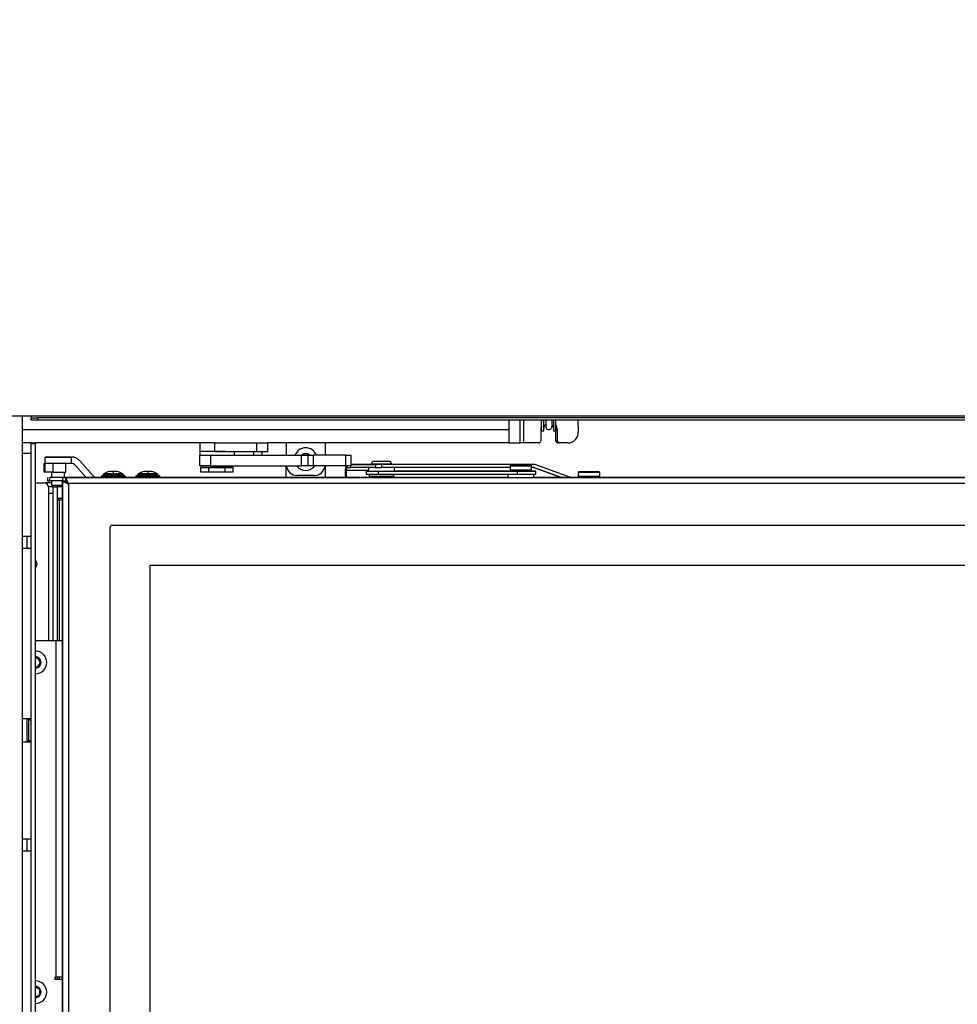
# Model space of a CAD drawing. Units: millimetres. Extents: x 0 to 886, y 0 to 1188.
# Drawn here: x 198 to 241, y 1076 to 1121 of the extents above; entities that cross this region are included whole.
import ezdxf
from ezdxf import colors
from ezdxf.entities.mleader import LeaderData, LeaderLine
from ezdxf.math import Vec2, Vec3

# ---------------------------------------------------------------- set-up
doc = ezdxf.new("R2010")
doc.units = ezdxf.units.MM
for name, color, linetype in [('Default', 7, 'Continuous'), ('FABORY_071410500', 7, 'Continuous'), ('H07-091-0', 7, 'Continuous'), ('H09-119-0', 7, 'Continuous'), ('H24-086-0', 7, 'Continuous'), ('H28-087-3', 7, 'Continuous'), ('H28-092-1', 7, 'Continuous'), ('H28-108-0', 7, 'Continuous'), ('H28-549-0', 7, 'Continuous'), ('H28-567-1', 7, 'Continuous'), ('H28-586-0', 7, 'Continuous'), ('H28-587L-1', 7, 'Continuous'), ('H28-643-0', 7, 'Continuous'), ('H28-686-1', 7, 'Continuous'), ('H28-687-1', 7, 'Continuous'), ('H28-717-1', 7, 'Continuous'), ('H28-730-1', 7, 'Continuous'), ('H28-750_CULIMETA', 7, 'Continuous'), ('H28-772-0', 7, 'Continuous'), ('H28-776-0', 7, 'Continuous'), ('H28-803-0', 7, 'Continuous'), ('H28-806-0', 7, 'Continuous'), ('H28-845-1', 7, 'Continuous'), ('KOUTOVÝ_1', 7, 'Continuous'), ('OCNICE', 7, 'Continuous'), ('PAKA_70_58_70_51', 7, 'Continuous'), ('PRIVAROVACI_CEP_', 7, 'Continuous'), ('RIVET_DIN_7338_C', 7, 'Continuous'), ('SCREW_DIN_912_M4', 7, 'Continuous'), ('SCREW_ISO_7380_M', 7, 'Continuous'), ('WASHER_DIN_125_1', 7, 'Continuous'), ('WASHER_DIN_137_B', 7, 'Continuous')]:
    doc.layers.add(name, color=color, linetype=linetype)

# ---------------------------------------------------------------- blocks, each defined once
blk = doc.blocks.new('_DOT')
at = {"color": 0}
blk.add_line((0, 0), (-1, 0), dxfattribs=at)
at = {"color": 0, "const_width": 0.333}
blk.add_lwpolyline([(-0.1665, 0, 1), (0.1665, 0, 1)], format="xyb", close=True, dxfattribs=at)
blk = doc.blocks.new('SE4')
at = {"layer": 'FABORY_071410500', "color": 7, "linetype": 'Continuous'}
for p, q in [((201.41, 1099.985), (201.41, 1099.905)), ((201.485, 1100.014), (201.485, 1099.985)), ((201.96, 1100.191), (201.96, 1100.07)), ((201.96, 1100.07), (201.96, 1100.014)), ((201.96, 1099.985), (201.96, 1100.014)), ((202.435, 1099.985), (202.435, 1100.014)), ((202.51, 1099.905), (202.51, 1099.985)), ((203.01, 1099.985), (203.01, 1099.905)), ((203.085, 1100.014), (203.085, 1099.985)), ((203.56, 1100.191), (203.56, 1100.07)), ((203.56, 1100.07), (203.56, 1100.014)), ((203.56, 1099.985), (203.56, 1100.014)), ((204.035, 1099.985), (204.035, 1100.014)), ((204.11, 1099.905), (204.11, 1099.985))]:
    blk.add_line(p, q, dxfattribs=at)
for centre, radius, start, end in [((201.554, 1100.013), 0.069, 120.7691, 183.0173), ((201.96, 1099.405), 0.8, 102.4735, 123.761), ((201.83, 1099.993), 0.198, 77.3735, 102.6017), ((201.96, 1099.405), 0.786, 90.0002, 96.3233), ((201.96, 1099.405), 0.786, 83.6767, 89.9998), ((202.09, 1099.993), 0.198, 77.3983, 102.6265), ((201.96, 1099.405), 0.8, 56.1962, 77.4987), ((202.366, 1100.013), 0.069, 356.9827, 59.2309), ((203.154, 1100.013), 0.069, 120.7691, 183.0173), ((203.56, 1099.405), 0.8, 102.4735, 123.761), ((203.43, 1099.993), 0.198, 77.3735, 102.6017), ((203.56, 1099.405), 0.786, 90.0002, 96.3233), ((203.56, 1099.405), 0.786, 83.6767, 89.9998), ((203.69, 1099.993), 0.198, 77.3983, 102.6265), ((203.56, 1099.405), 0.8, 56.1962, 77.4987), ((203.966, 1100.013), 0.069, 356.9827, 59.2309)]:
    blk.add_arc(centre, radius, start, end, dxfattribs=at)
for centre, major_axis, start_param, end_param in [((201.96, 1099.985), (-0.55, 0), 0, 3.669949), ((201.96, 1099.985), (-0.55, 0), 5.754829, 6.283185), ((201.96, 1099.905), (0.55, 0), 3.141593, 6.283185), ((201.96, 1099.985), (-0.475, 0), 0, 6.283185), ((203.56, 1099.985), (-0.55, 0), 0, 3.669949), ((203.56, 1099.985), (-0.55, 0), 5.754829, 6.283185), ((203.56, 1099.905), (-0.55, 0), 0, 3.141593), ((203.56, 1099.985), (-0.475, 0), 0, 6.283185)]:
    blk.add_ellipse(centre, major_axis=major_axis, ratio=0.000008, start_param=start_param, end_param=end_param, dxfattribs=at)
for points, knots in [([(201.96, 1100.014), (201.898, 1100.014), (201.836, 1100.014), (201.721, 1100.014), (201.668, 1100.014), (201.58, 1100.014), (201.545, 1100.014), (201.502, 1100.014), (201.49, 1100.014), (201.486, 1100.014)], [0, 0, 0, 0, 0.125, 0.125, 0.25, 0.25, 0.375, 0.375, 0.4760723, 0.4760723, 0.4760723, 0.4760723]), ([(202.434, 1100.014), (202.43, 1100.014), (202.418, 1100.014), (202.375, 1100.014), (202.34, 1100.014), (202.252, 1100.014), (202.199, 1100.014), (202.084, 1100.014), (202.022, 1100.014), (201.96, 1100.014)], [0.5239279, 0.5239279, 0.5239279, 0.5239279, 0.625, 0.625, 0.75, 0.75, 0.875, 0.875, 1, 1, 1, 1]), ([(203.56, 1100.014), (203.498, 1100.014), (203.436, 1100.014), (203.321, 1100.014), (203.268, 1100.014), (203.18, 1100.014), (203.145, 1100.014), (203.102, 1100.014), (203.09, 1100.014), (203.086, 1100.014)], [0, 0, 0, 0, 0.125, 0.125, 0.25, 0.25, 0.375, 0.375, 0.4760723, 0.4760723, 0.4760723, 0.4760723]), ([(204.034, 1100.014), (204.03, 1100.014), (204.018, 1100.014), (203.975, 1100.014), (203.94, 1100.014), (203.852, 1100.014), (203.799, 1100.014), (203.684, 1100.014), (203.622, 1100.014), (203.56, 1100.014)], [0.5239279, 0.5239279, 0.5239279, 0.5239279, 0.625, 0.625, 0.75, 0.75, 0.875, 0.875, 1, 1, 1, 1])]:
    blk.add_open_spline(points, degree=3, knots=knots, dxfattribs=at)
for points, weights in [([(201.96, 1100.07), (201.738, 1100.07), (201.515, 1100.07), (201.515, 1100.07)], [1, 0.666603202418, 0.499936543034, 0.500000021849]), ([(202.405, 1100.07), (202.405, 1100.07), (202.182, 1100.07), (201.96, 1100.07)], [0.500000013115, 0.500045693076, 0.666712355371, 1]), ([(203.56, 1100.07), (203.338, 1100.07), (203.115, 1100.07), (203.115, 1100.07)], [1, 0.666603202418, 0.499936543034, 0.500000021849]), ([(204.005, 1100.07), (204.005, 1100.07), (203.782, 1100.07), (203.56, 1100.07)], [0.500000013115, 0.500045693076, 0.666712355371, 1])]:
    blk.add_rational_spline(points, weights, degree=3, dxfattribs=at)
at = {"layer": 'H07-091-0', "color": 7, "linetype": 'Continuous'}
for p, q in [((206.385, 1100.355), (206.009, 1100.355)), ((206.009, 1100.155), (206.009, 1100.355)), ((206.36, 1100.365), (206.36, 1100.355)), ((207.135, 1100.355), (206.385, 1100.355)), ((206.385, 1100.155), (206.385, 1100.355)), ((207.511, 1100.355), (207.135, 1100.355)), ((207.135, 1100.155), (207.135, 1100.355)), ((207.16, 1100.355), (207.16, 1100.365)), ((207.511, 1100.155), (207.511, 1100.355)), ((206.385, 1100.155), (206.009, 1100.155)), ((207.135, 1100.155), (206.385, 1100.155)), ((207.511, 1100.155), (207.135, 1100.155))]:
    blk.add_line(p, q, dxfattribs=at)
at = {"layer": 'H09-119-0', "color": 7, "linetype": 'Continuous'}
for p, q in [((220.31, 1100.435), (220.357, 1100.435)), ((220.31, 1100.435), (220.31, 1100.265)), ((220.31, 1100.265), (220.357, 1100.265)), ((221.31, 1100.435), (220.357, 1100.435)), ((220.357, 1100.265), (221.31, 1100.265)), ((220.435, 1100.265), (220.435, 1100.205)), ((220.688, 1100.465), (220.522, 1100.465)), ((220.522, 1100.465), (220.644, 1100.465)), ((220.644, 1100.465), (220.932, 1100.465)), ((220.688, 1100.465), (220.688, 1100.465)), ((220.976, 1100.465), (220.688, 1100.465)), ((220.932, 1100.465), (221.098, 1100.465)), ((220.976, 1100.465), (220.976, 1100.465)), ((221.098, 1100.465), (220.976, 1100.465)), ((221.185, 1100.205), (221.185, 1100.265)), ((221.31, 1100.265), (221.31, 1100.435)), ((223.46, 1100.135), (223.507, 1100.135)), ((223.46, 1100.135), (223.46, 1099.965)), ((223.46, 1099.965), (223.507, 1099.965)), ((224.46, 1100.135), (223.507, 1100.135)), ((223.507, 1099.965), (224.46, 1099.965)), ((223.585, 1099.965), (223.585, 1099.915)), ((223.672, 1100.165), (223.794, 1100.165)), ((223.838, 1100.165), (223.672, 1100.165)), ((223.794, 1100.165), (224.082, 1100.165)), ((223.838, 1100.165), (223.838, 1100.165)), ((224.126, 1100.165), (223.838, 1100.165)), ((224.082, 1100.165), (224.248, 1100.165)), ((224.126, 1100.165), (224.126, 1100.165)), ((224.248, 1100.165), (224.126, 1100.165)), ((224.335, 1099.915), (224.335, 1099.965)), ((224.46, 1099.965), (224.46, 1100.135))]:
    blk.add_line(p, q, dxfattribs=at)
for centre in [(220.81, 1100.465), (223.96, 1100.165)]:
    blk.add_ellipse(centre, major_axis=(0.47, 0), ratio=0.000008, dxfattribs=at)
for points in [[(220.34, 1100.465), (220.319, 1100.461), (220.309, 1100.451), (220.31, 1100.433)], [(221.31, 1100.433), (221.308, 1100.454), (221.298, 1100.465), (221.28, 1100.465)], [(223.49, 1100.165), (223.469, 1100.161), (223.459, 1100.151), (223.46, 1100.133)], [(224.46, 1100.133), (224.458, 1100.154), (224.448, 1100.165), (224.43, 1100.165)]]:
    blk.add_open_spline(points, degree=3, dxfattribs=at)
at = {"layer": 'H24-086-0', "color": 7, "linetype": 'Continuous'}
for p, q in [((206.635, 1101.505), (205.96, 1101.505)), ((205.96, 1101.505), (205.96, 1101.105)), ((206.635, 1101.505), (208.581, 1101.505)), ((206.635, 1101.505), (206.635, 1101.105)), ((208.581, 1101.505), (209.104, 1101.505)), ((208.581, 1101.505), (208.581, 1101.105)), ((209.104, 1101.105), (209.104, 1101.505)), ((206.635, 1101.105), (205.96, 1101.105)), ((206.635, 1101.105), (208.581, 1101.105)), ((208.581, 1101.105), (209.104, 1101.105))]:
    blk.add_line(p, q, dxfattribs=at)
at = {"layer": 'H28-087-3', "color": 7, "linetype": 'Continuous'}
for p, q in [((198.81, 1100.855), (198.81, 1100.855)), ((199.01, 1100.855), (198.81, 1100.855)), ((198.81, 1100.855), (200.01, 1100.855)), ((198.81, 1100.555), (198.81, 1100.855)), ((200.014, 1100.855), (199.01, 1100.855)), ((200.014, 1100.855), (200.01, 1100.855)), ((200.01, 1100.855), (200.01, 1100.855)), ((200.01, 1100.855), (200.01, 1100.555)), ((200.014, 1100.855), (200.014, 1100.855)), ((201.037, 1099.992), (200.431, 1100.669)), ((201.037, 1099.992), (200.431, 1100.669)), ((200.431, 1100.669), (200.431, 1100.669)), ((198.839, 1100.555), (198.81, 1100.555)), ((200.01, 1100.555), (198.86, 1100.555)), ((200.014, 1100.555), (200.01, 1100.555)), ((200.712, 1099.905), (200.208, 1100.469)), ((201.037, 1099.992), (201.037, 1099.992)), ((201.23, 1099.905), (201.23, 1099.905)), ((201.41, 1099.905), (201.23, 1099.905)), ((204.21, 1099.905), (201.23, 1099.905)), ((203.01, 1099.905), (202.51, 1099.905)), ((204.21, 1099.905), (204.11, 1099.905)), ((204.21, 1099.905), (204.21, 1099.905)), ((204.41, 1099.905), (204.21, 1099.905)), ((204.21, 1099.905), (204.41, 1099.905)), ((204.41, 1099.905), (204.41, 1099.905)), ((204.41, 1099.905), (204.41, 1099.905))]:
    blk.add_line(p, q, dxfattribs=at)
for centre, radius, start, end in [((200.014, 1100.295), 0.56, 41.8202, 90), ((200.014, 1100.295), 0.56, 41.8202, 90), ((200.014, 1100.295), 0.26, 41.8202, 90), ((201.23, 1100.165), 0.26, 221.8202, 270), ((201.23, 1100.165), 0.26, 221.8202, 270)]:
    blk.add_arc(centre, radius, start, end, dxfattribs=at)
at = {"layer": 'H28-092-1', "color": 7, "linetype": 'Continuous'}
for p, q in [((198.839, 1100.555), (198.77, 1100.555)), ((198.77, 1100.555), (198.81, 1100.555)), ((198.77, 1100.155), (198.77, 1100.555)), ((198.77, 1100.555), (198.77, 1100.555)), ((198.807, 1100.555), (198.77, 1100.555)), ((198.807, 1100.555), (198.77, 1100.555)), ((198.807, 1100.155), (198.807, 1100.555)), ((198.867, 1100.555), (198.807, 1100.555)), ((199.182, 1100.155), (199.182, 1100.555)), ((199.77, 1100.155), (199.77, 1100.555)), ((198.807, 1100.155), (198.77, 1100.155)), ((199.182, 1100.155), (198.807, 1100.155)), ((199.182, 1100.155), (199.77, 1100.155))]:
    blk.add_line(p, q, dxfattribs=at)
at = {"layer": 'H28-108-0', "color": 7, "linetype": 'Continuous'}
for p, q in [((205.96, 1100.445), (205.96, 1100.945)), ((205.96, 1100.945), (206.46, 1100.945)), ((206.46, 1100.945), (210.662, 1100.945)), ((206.46, 1100.945), (206.46, 1100.445)), ((210.662, 1100.445), (210.662, 1100.945)), ((210.662, 1100.945), (210.961, 1100.945)), ((210.961, 1100.945), (211.21, 1100.945)), ((210.961, 1100.945), (210.961, 1100.445)), ((212.71, 1100.945), (211.21, 1100.945)), ((211.21, 1100.945), (211.21, 1100.445)), ((212.71, 1100.945), (212.96, 1100.945)), ((212.71, 1100.445), (212.71, 1100.945)), ((212.96, 1100.445), (212.96, 1100.945)), ((206.46, 1100.445), (205.96, 1100.445)), ((206.46, 1100.445), (210.662, 1100.445)), ((206.743, 1100.445), (206.743, 1100.443)), ((206.839, 1100.443), (206.839, 1100.445)), ((207.429, 1100.445), (207.429, 1100.443)), ((207.525, 1100.443), (207.525, 1100.445)), ((210.961, 1100.445), (210.662, 1100.445)), ((211.21, 1100.445), (210.961, 1100.445)), ((212.71, 1100.445), (211.21, 1100.445)), ((212.96, 1100.445), (212.71, 1100.445))]:
    blk.add_line(p, q, dxfattribs=at)
at = {"layer": 'H28-549-0', "color": 7, "linetype": 'Continuous'}
for p, q in [((209.96, 1099.905), (209.96, 1100.445)), ((211.76, 1100.445), (211.76, 1099.905))]:
    blk.add_line(p, q, dxfattribs=at)
at = {"layer": 'H28-567-1', "color": 7, "linetype": 'Continuous'}
for p, q in [((199.3, 1092.355), (198.356, 1092.355)), ((199.3, 1092.355), (199.3, 1076.805)), ((199.61, 1092.355), (199.3, 1092.355)), ((199.26, 1076.805), (199.26, 1076.705)), ((199.26, 1076.805), (199.3, 1076.805)), ((199.26, 1076.705), (199.61, 1076.705)), ((199.61, 1076.805), (199.3, 1076.805))]:
    blk.add_line(p, q, dxfattribs=at)
at = {"layer": 'H28-586-0', "color": 7, "linetype": 'Continuous'}
for p, q in [((213.662, 1100.205), (213.662, 1100.055)), ((214.213, 1100.205), (220.661, 1100.205)), ((214.213, 1100.205), (214.213, 1100.055)), ((214.213, 1100.055), (220.661, 1100.055)), ((220.435, 1100.205), (214.962, 1100.205)), ((220.661, 1100.055), (220.661, 1100.205)), ((221.51, 1100.055), (221.51, 1100.205))]:
    blk.add_line(p, q, dxfattribs=at)
for centre, major_axis, start_param, end_param in [((214.362, 1100.205), (0.7, 0), 2.600493, 4.497409), ((214.362, 1100.055), (0.7, 0), 3.141593, 4.497409), ((220.81, 1100.205), (0.4, 0), 2.786167, 6.283185), ((220.81, 1100.205), (-0.7, 0), 1.355816, 4.147036), ((220.81, 1100.055), (-0.7, 0), 1.355816, 3.141593), ((220.81, 1100.205), (0.4, 0), 6.283185, 6.638607)]:
    blk.add_ellipse(centre, major_axis=major_axis, ratio=0.000008, start_param=start_param, end_param=end_param, dxfattribs=at)
at = {"layer": 'H28-587L-1', "color": 7, "linetype": 'Continuous'}
for p, q in [((212.687, 1100.235), (212.687, 1100.015)), ((212.729, 1100.235), (212.729, 1100.015)), ((213.762, 1100.235), (212.729, 1100.235)), ((212.765, 1100.445), (212.765, 1100.365)), ((212.767, 1100.365), (212.765, 1100.365)), ((212.767, 1100.445), (212.767, 1100.365)), ((212.767, 1100.365), (212.951, 1100.365)), ((212.951, 1100.365), (212.951, 1100.445)), ((214.091, 1100.365), (212.951, 1100.365)), ((214.091, 1100.515), (212.96, 1100.515)), ((212.96, 1100.515), (213.918, 1100.515)), ((213.918, 1100.515), (214.062, 1100.515)), ((213.918, 1100.515), (213.918, 1100.515)), ((214.672, 1100.515), (214.052, 1100.515)), ((214.376, 1100.515), (214.091, 1100.515)), ((214.091, 1100.515), (214.091, 1100.365)), ((214.091, 1100.365), (214.376, 1100.365)), ((221.403, 1100.515), (214.376, 1100.515)), ((214.376, 1100.365), (214.376, 1100.515)), ((220.31, 1100.365), (214.376, 1100.365)), ((221.375, 1100.515), (214.662, 1100.515)), ((221.403, 1100.365), (221.31, 1100.365)), ((221.375, 1100.515), (221.403, 1100.515)), ((222.662, 1099.905), (221.42, 1100.357)), ((221.42, 1100.357), (221.448, 1100.357)), ((222.69, 1099.905), (221.448, 1100.357)), ((223.079, 1099.923), (221.499, 1100.498)), ((212.729, 1100.015), (212.687, 1100.015)), ((212.784, 1099.915), (212.825, 1099.915)), ((212.825, 1099.915), (213.786, 1099.915)), ((223.585, 1099.915), (223.122, 1099.915)), ((223.974, 1099.915), (223.124, 1099.915)), ((223.974, 1099.915), (223.974, 1099.905)), ((224.66, 1099.905), (224.66, 1099.915))]:
    blk.add_line(p, q, dxfattribs=at)
for centre, start, end in [((221.375, 1100.235), 69.9963, 90), ((221.403, 1100.235), 69.9963, 90), ((223.124, 1100.045), 249.9963, 270)]:
    blk.add_arc(centre, 0.13, start, end, dxfattribs=at)
for centre, major_axis, ratio, start_param, end_param in [((212.765, 1100.235), (0, -0.28), 0.278056, 3.864324, 4.71238), ((212.765, 1100.235), (0, -0.13), 0.278056, 3.141584, 4.71238), ((221.403, 1100.235), (0, -0.28), 0.999801, 2.792952, 3.142018), ((212.784, 1100.015), (0, 0.1), 0.960565, 1.570827, 3.141623), ((212.825, 1100.015), (0, 0.1), 0.960565, 1.570827, 3.141623), ((213.786, 1100.015), (0, 0.1), 0.960565, 3.141623, 3.785004), ((223.96, 1099.915), (0.4, 0), 0.000008, 2.786168, 6.283185), ((223.96, 1099.915), (-0.7, 0), 0.000008, 1.590767, 4.147036), ((223.96, 1099.915), (0.4, 0), 0.000008, 0, 0.355423)]:
    blk.add_ellipse(centre, major_axis=major_axis, ratio=ratio, start_param=start_param, end_param=end_param, dxfattribs=at)
at = {"layer": 'H28-643-0', "color": 7, "linetype": 'Continuous'}
for p, q in [((198.356, 1099.661), (198.76, 1099.661)), ((198.96, 1099.461), (198.96, 1099.161)), ((199.16, 1099.461), (199.16, 1099.555)), ((199.16, 1099.461), (199.16, 1092.355)), ((199.36, 1099.461), (199.16, 1099.461)), ((199.36, 1099.555), (199.36, 1099.461)), ((199.36, 1099.461), (199.36, 1092.355)), ((198.96, 1099.161), (198.96, 1092.355)), ((199.16, 1099.161), (198.96, 1099.161)), ((199.36, 1076.805), (199.36, 1076.705))]:
    blk.add_line(p, q, dxfattribs=at)
for centre, radius, start, end in [((198.76, 1099.461), 0.2, 0, 90), ((198.16, 1095.911), 0.275, 315.5276, 44.4724)]:
    blk.add_arc(centre, radius, start, end, dxfattribs=at)
at = {"layer": 'H28-686-1', "color": 7, "linetype": 'Continuous'}
for p, q in [((198.156, 1101.461), (198.156, 1101.511)), ((198.156, 1101.511), (198.356, 1101.511)), ((198.156, 1050.361), (198.156, 1101.461)), ((198.356, 1101.461), (198.156, 1101.461)), ((198.356, 1101.511), (198.356, 1101.461)), ((198.356, 1050.361), (198.356, 1101.461))]:
    blk.add_line(p, q, dxfattribs=at)
at = {"layer": 'H28-687-1', "color": 7, "linetype": 'Continuous'}
for p, q in [((198.156, 1101.011), (197.756, 1101.011)), ((198.156, 1097.186), (197.756, 1097.186)), ((197.956, 1097.186), (197.956, 1096.636)), ((197.756, 1096.636), (198.156, 1096.636)), ((197.756, 1088.761), (198.156, 1088.761)), ((197.956, 1088.761), (197.956, 1088.701)), ((197.956, 1088.701), (198.056, 1088.701)), ((197.956, 1088.701), (197.956, 1087.721)), ((198.156, 1087.661), (197.756, 1087.661)), ((197.956, 1087.721), (197.956, 1087.661)), ((197.956, 1087.721), (198.056, 1087.721)), ((198.156, 1083.186), (197.756, 1083.186)), ((197.956, 1083.186), (197.956, 1082.636)), ((197.756, 1082.636), (198.156, 1082.636))]:
    blk.add_line(p, q, dxfattribs=at)
at = {"layer": 'H28-717-1', "color": 7, "linetype": 'Continuous'}
for p, q in [((199.11, 1099.657), (198.802, 1099.657)), ((198.959, 1099.485), (199.16, 1099.485)), ((199.36, 1099.485), (199.61, 1099.485)), ((199.858, 1099.657), (199.833, 1099.657))]:
    blk.add_line(p, q, dxfattribs=at)
at = {"layer": 'H28-730-1', "color": 7, "linetype": 'Continuous'}
blk.add_line((197.756, 1050.311), (197.756, 1102.761), dxfattribs=at)
at = {"layer": 'H28-750_CULIMETA', "color": 7, "linetype": 'Continuous'}
for p, q in [((199.46, 1098.957), (199.61, 1098.957)), ((199.46, 1098.857), (199.46, 1098.957)), ((199.61, 1098.857), (199.46, 1098.857)), ((199.46, 1098.857), (199.46, 1092.355)), ((199.46, 1076.805), (199.46, 1076.705))]:
    blk.add_line(p, q, dxfattribs=at)
blk.add_arc((199.46, 1098.857), 0.1, 90, 180, dxfattribs=at)
blk.add_ellipse((199.46, 1098.857), major_axis=(0.1, 0), ratio=0.000052, start_param=0, end_param=3.141593, dxfattribs=at)
at = {"layer": 'H28-772-0', "color": 7, "linetype": 'Continuous'}
for p, q in [((198.91, 1099.905), (198.91, 1099.755)), ((198.91, 1099.755), (199.026, 1099.755)), ((199.11, 1099.905), (199.026, 1099.905)), ((199.026, 1099.755), (199.026, 1099.905)), ((199.61, 1099.905), (199.026, 1099.905)), ((199.61, 1099.755), (199.026, 1099.755)), ((199.715, 1099.905), (199.105, 1099.905)), ((199.61, 1099.905), (199.76, 1099.905)), ((199.61, 1099.905), (199.61, 1099.755)), ((199.61, 1099.755), (199.76, 1099.755)), ((220.21, 1099.905), (199.71, 1099.905)), ((199.76, 1099.755), (199.76, 1099.905)), ((199.76, 1099.905), (265.11, 1099.905)), ((263.06, 1099.905), (221.41, 1099.905)), ((199.61, 1099.73), (199.76, 1099.73)), ((199.61, 1099.73), (199.76, 1099.73)), ((199.61, 1052.48), (199.61, 1099.73)), ((199.61, 1099.73), (199.61, 1099.73)), ((199.61, 1099.73), (199.61, 1052.48)), ((199.76, 1099.73), (199.76, 1099.73)), ((199.89, 1099.625), (199.89, 1099.625)), ((265.11, 1099.625), (199.89, 1099.625)), ((199.89, 1099.625), (199.89, 1052.585)), ((201.81, 1054.605), (201.81, 1097.605)), ((201.91, 1097.705), (265.01, 1097.705))]:
    blk.add_line(p, q, dxfattribs=at)
blk.add_arc((201.91, 1097.605), 0.1, 90, 180, dxfattribs=at)
for points in [[(199.89, 1099.625), (199.901, 1099.636), (199.88, 1099.647), (199.875, 1099.658), (199.806, 1099.806), (199.76, 1099.905), (199.76, 1099.905)], [(199.89, 1099.625), (199.895, 1099.63), (199.88, 1099.635), (199.875, 1099.64), (199.806, 1099.709), (199.76, 1099.755), (199.76, 1099.755)], [(199.89, 1099.625), (199.879, 1099.614), (199.868, 1099.61), (199.857, 1099.615), (199.709, 1099.684), (199.61, 1099.73), (199.61, 1099.73)], [(199.89, 1099.625), (199.885, 1099.62), (199.88, 1099.61), (199.875, 1099.615), (199.806, 1099.684), (199.76, 1099.73), (199.76, 1099.73)]]:
    blk.add_rational_spline(points, [1, 0.998844532059, 0.998844532059, 1, 0.831663280691, 0.831663280691, 1], degree=3, knots=[0, 0, 0, 0, 0.5, 0.5, 0.5, 1, 1, 1, 1], dxfattribs=at)
at = {"layer": 'H28-776-0', "color": 7, "linetype": 'Continuous'}
for p, q in [((203.66, 1056.355), (203.66, 1095.855)), ((203.66, 1095.855), (265.06, 1095.855)), ((203.66, 1056.355), (203.66, 1095.855)), ((203.66, 1095.855), (265.06, 1095.855))]:
    blk.add_line(p, q, dxfattribs=at)
at = {"layer": 'H28-803-0', "color": 7, "linetype": 'Continuous'}
for p, q in [((220.26, 1102.561), (220.26, 1102.105)), ((220.26, 1102.105), (197.756, 1102.105)), ((220.26, 1102.105), (220.26, 1101.505)), ((198.156, 1101.505), (197.756, 1101.505)), ((206.067, 1101.505), (198.356, 1101.505)), ((220.26, 1101.505), (209.104, 1101.505))]:
    blk.add_line(p, q, dxfattribs=at)
at = {"layer": 'H28-806-0', "color": 7, "linetype": 'Continuous'}
for p, q in [((220.781, 1101.505), (220.781, 1102.561)), ((220.936, 1102.561), (220.936, 1101.505)), ((221.73, 1102.105), (221.73, 1101.605)), ((222.502, 1102.105), (222.425, 1102.105)), ((222.425, 1101.605), (222.425, 1102.105)), ((222.502, 1101.605), (222.502, 1102.105)), ((223.468, 1102.305), (223.468, 1102.005)), ((222.425, 1101.605), (222.502, 1101.605)), ((209.96, 1101.505), (209.96, 1100.945)), ((211.76, 1101.505), (211.76, 1100.945)), ((220.26, 1101.505), (220.781, 1101.505)), ((220.936, 1101.505), (220.781, 1101.505)), ((221.633, 1101.505), (220.936, 1101.505)), ((222.599, 1101.505), (222.521, 1101.505)), ((222.985, 1101.505), (222.599, 1101.505)), ((211.26, 1100.005), (210.46, 1100.005))]:
    blk.add_line(p, q, dxfattribs=at)
for centre, start, end in [((210.46, 1100.505), 186.8921, 270), ((210.46, 1100.505), 186.8921, 270), ((211.26, 1100.505), 270, 353.1079)]:
    blk.add_arc(centre, 0.5, start, end, dxfattribs=at)
for centre, major_axis, start_param, end_param in [((222.309, 1102.305), (0, -1.2), 1.570796, 1.785962), ((222.116, 1102.105), (0, -0.4), 4.262419, 4.712389), ((222.116, 1102.105), (0, -0.4), 1.570796, 2.243942), ((222.038, 1102.105), (0, -0.4), 1.570796, 1.756397), ((221.633, 1101.605), (0, -0.1), 0, 1.570796), ((222.521, 1101.605), (0, -0.1), 4.712389, 6.283185), ((222.599, 1101.605), (0, 0.1), 1.570796, 3.141593), ((222.985, 1102.005), (0, -0.5), 0, 1.570796)]:
    blk.add_ellipse(centre, major_axis=major_axis, ratio=0.965926, start_param=start_param, end_param=end_param, dxfattribs=at)
at = {"layer": 'H28-845-1', "color": 7, "linetype": 'Continuous'}
for p, q in [((196.856, 1102.761), (198.156, 1102.761)), ((198.156, 1102.761), (267.256, 1102.761)), ((198.156, 1102.761), (198.156, 1102.661)), ((198.156, 1102.561), (198.156, 1102.661)), ((198.156, 1102.661), (198.456, 1102.661)), ((198.456, 1102.561), (198.156, 1102.561)), ((266.956, 1102.661), (198.456, 1102.661)), ((198.456, 1102.661), (198.456, 1102.561)), ((266.956, 1102.561), (198.456, 1102.561))]:
    blk.add_line(p, q, dxfattribs=at)
at = {"layer": 'KOUTOVÝ_1', "color": 7, "linetype": 'Continuous'}
for p, q in [((198.056, 1087.721), (198.056, 1088.701)), ((198.056, 1088.701), (198.156, 1088.701)), ((198.156, 1087.721), (198.056, 1087.721))]:
    blk.add_line(p, q, dxfattribs=at)
at = {"layer": 'OCNICE', "color": 7, "linetype": 'Continuous'}
for p, q in [((221.768, 1102.061), (221.768, 1102.561)), ((221.868, 1102.061), (221.868, 1102.561)), ((222.318, 1102.561), (222.318, 1102.061)), ((222.418, 1102.561), (222.418, 1102.061)), ((221.768, 1102.061), (221.868, 1102.061)), ((222.318, 1102.061), (222.418, 1102.061))]:
    blk.add_line(p, q, dxfattribs=at)
for start, end in [(126.5576, 180), (0, 44.9777)]:
    blk.add_arc((222.093, 1102.186), 0.225, start, end, dxfattribs=at)
at = {"layer": 'PAKA_70_58_70_51', "color": 7, "linetype": 'Continuous'}
for p, q in [((221.961, 1102.558), (221.961, 1102.26)), ((222.251, 1102.281), (222.251, 1102.561))]:
    blk.add_line(p, q, dxfattribs=at)
blk.add_open_spline([(221.961, 1102.26), (221.963, 1102.242), (221.966, 1102.217), (221.984, 1102.183), (222.005, 1102.158), (222.034, 1102.138), (222.068, 1102.126), (222.105, 1102.123), (222.142, 1102.13), (222.174, 1102.145), (222.207, 1102.169), (222.234, 1102.204), (222.249, 1102.246), (222.251, 1102.269), (222.251, 1102.281)], degree=3, knots=[0, 0, 0, 0, 0.109841, 0.175791, 0.248709, 0.327416, 0.409824, 0.493169, 0.574509, 0.651295, 0.721755, 0.840375, 0.931388, 1, 1, 1, 1], dxfattribs=at)
at = {"layer": 'PRIVAROVACI_CEP_', "color": 7, "linetype": 'Continuous'}
for p, q in [((199.11, 1100.155), (199.11, 1099.905)), ((199.11, 1099.755), (199.11, 1099.555)), ((199.71, 1099.905), (199.71, 1100.155)), ((199.71, 1099.73), (199.71, 1099.755)), ((199.11, 1099.555), (199.61, 1099.555))]:
    blk.add_line(p, q, dxfattribs=at)
at = {"layer": 'RIVET_DIN_7338_C', "color": 7, "linetype": 'Continuous'}
for p, q in [((214.062, 1100.535), (214.062, 1100.515)), ((214.662, 1100.515), (214.662, 1100.535)), ((213.787, 1100.055), (213.787, 1099.965)), ((213.787, 1099.965), (213.817, 1099.935)), ((214.907, 1099.935), (214.937, 1099.965)), ((214.937, 1099.965), (214.937, 1100.055))]:
    blk.add_line(p, q, dxfattribs=at)
for centre, major_axis, start_param, end_param in [((214.362, 1100.535), (0.46, 0), 3.141643, 6.283185), ((214.362, 1099.965), (-0.575, 0), 0, 3.141593), ((214.362, 1099.935), (0.545, 0), 3.141601, 6.283177)]:
    blk.add_ellipse(centre, major_axis=major_axis, ratio=0.000008, start_param=start_param, end_param=end_param, dxfattribs=at)
for points, knots in [([(214.435, 1100.653), (214.407, 1100.653), (214.344, 1100.653), (214.23, 1100.653), (214.12, 1100.653), (214.044, 1100.653), (214.02, 1100.653), (214.02, 1100.653), (214.019, 1100.653), (214.019, 1100.653), (214.019, 1100.653), (214.017, 1100.653), (214.014, 1100.653), (214.005, 1100.652), (213.99, 1100.65), (213.968, 1100.642), (213.94, 1100.625), (213.916, 1100.596), (213.902, 1100.562), (213.903, 1100.543), (213.904, 1100.535)], [0, 0, 0, 0, 0.096229, 0.256743, 0.419657, 0.582687, 0.745729, 0.766288, 0.767302, 0.76803, 0.768409, 0.769095, 0.773294, 0.781718, 0.800968, 0.831078, 0.870977, 0.921985, 0.974231, 1, 1, 1, 1]), ([(214.704, 1100.653), (214.704, 1100.653), (214.704, 1100.653), (214.701, 1100.653), (214.674, 1100.653), (214.596, 1100.653), (214.483, 1100.653), (214.352, 1100.653), (214.223, 1100.653), (214.114, 1100.653), (214.039, 1100.653), (214.023, 1100.653), (214.019, 1100.653), (214.019, 1100.653)], [0.1313181, 0.1313181, 0.1313181, 0.1313181, 0.1329774, 0.1554737, 0.2379274, 0.3273413, 0.4171233, 0.5069248, 0.5967274, 0.68653, 0.7763321, 0.8661274, 0.8692491, 0.8692491, 0.8692491, 0.8692491]), ([(214.82, 1100.535), (214.821, 1100.54), (214.822, 1100.558), (214.812, 1100.587), (214.793, 1100.615), (214.772, 1100.633), (214.751, 1100.644), (214.734, 1100.649), (214.72, 1100.652), (214.711, 1100.653), (214.707, 1100.653), (214.705, 1100.653), (214.705, 1100.653), (214.705, 1100.653), (214.705, 1100.653), (214.705, 1100.653), (214.704, 1100.653), (214.703, 1100.653), (214.682, 1100.653), (214.609, 1100.653), (214.515, 1100.653), (214.457, 1100.653), (214.435, 1100.653)], [0, 0, 0, 0, 0.023057, 0.085811, 0.13608, 0.178427, 0.213934, 0.242531, 0.263745, 0.277242, 0.283712, 0.284761, 0.285251, 0.285641, 0.2862, 0.2873, 0.290511, 0.309396, 0.502481, 0.702674, 0.902548, 1, 1, 1, 1])]:
    blk.add_open_spline(points, degree=3, knots=knots, dxfattribs=at)
at = {"layer": 'SCREW_DIN_912_M4', "color": 7, "linetype": 'Continuous'}
for p, q in [((208.451, 1101.105), (208.451, 1100.945)), ((208.851, 1100.945), (208.851, 1101.105))]:
    blk.add_line(p, q, dxfattribs=at)
at = {"layer": 'SCREW_ISO_7380_M', "color": 7, "linetype": 'Continuous'}
for p, q in [((198.475, 1091.555), (198.356, 1091.555)), ((198.591, 1091.355), (198.476, 1091.555)), ((198.356, 1091.155), (198.475, 1091.155)), ((198.476, 1091.155), (198.591, 1091.355)), ((198.56, 1076.221), (198.36, 1076.336)), ((198.56, 1075.99), (198.56, 1076.221)), ((198.36, 1075.874), (198.56, 1075.99))]:
    blk.add_line(p, q, dxfattribs=at)
for centre, radius, start, end in [((210.86, 1100.755), 0.525, 21.2172, 158.7828), ((210.86, 1100.755), 0.259, 47.1006, 132.8994), ((210.86, 1100.755), 0.248, 49.9231, 130.0769), ((210.86, 1100.755), 0.242, 51.5975, 128.4025), ((210.86, 1100.755), 0.231, 119.9848, 120.0152), ((210.86, 1100.755), 0.231, 59.9848, 60.0152), ((210.86, 1100.755), 0.525, 216.1908, 323.8092), ((198.36, 1091.355), 0.525, 0, 90.4092), ((198.36, 1091.355), 0.259, 0, 90.8284), ((198.36, 1091.355), 0.248, 0, 90.8653), ((198.36, 1091.355), 0.242, 0, 90.8862), ((198.36, 1091.355), 0.231, 59.9848, 60.0152), ((198.36, 1091.355), 0.525, 269.5908, 0), ((198.36, 1091.355), 0.248, 269.1347, 0), ((198.36, 1091.355), 0.259, 269.1716, 0), ((198.36, 1091.355), 0.242, 269.1138, 0), ((198.36, 1091.355), 0.231, 299.9848, 300.0152), ((198.36, 1091.355), 0.231, 359.9848, 0.0152), ((198.36, 1076.105), 0.525, 0, 90), ((198.36, 1076.105), 0.259, 0, 90.8284), ((198.36, 1076.105), 0.248, 0, 90.8653), ((198.36, 1076.105), 0.525, 269.5908, 0), ((198.36, 1076.105), 0.242, 269.1138, 0), ((198.36, 1076.105), 0.242, 0, 90), ((198.36, 1076.105), 0.248, 270, 0), ((198.36, 1076.105), 0.259, 270, 0), ((198.36, 1076.105), 0.231, 29.9848, 30.0152), ((198.36, 1076.105), 0.231, 329.9848, 330.0152)]:
    blk.add_arc(centre, radius, start, end, dxfattribs=at)
at = {"layer": 'WASHER_DIN_125_1', "color": 7, "linetype": 'Continuous'}
for p, q in [((207.147, 1101.105), (205.96, 1101.105)), ((205.96, 1101.105), (205.96, 1100.945)), ((207.56, 1100.945), (207.56, 1101.105)), ((213.762, 1100.365), (213.762, 1100.205)), ((214.962, 1100.205), (214.962, 1100.365)), ((220.21, 1100.055), (220.21, 1099.905)), ((221.41, 1099.905), (221.41, 1100.055))]:
    blk.add_line(p, q, dxfattribs=at)
blk.add_ellipse((220.81, 1099.905), major_axis=(0.6, 0), ratio=0.000008, start_param=3.141593, end_param=6.283185, dxfattribs=at)
at = {"layer": 'WASHER_DIN_137_B', "color": 7, "linetype": 'Continuous'}
for p, q in [((206.01, 1100.445), (206.01, 1100.365)), ((207.51, 1100.365), (206.01, 1100.365)), ((207.51, 1100.365), (207.51, 1100.445))]:
    blk.add_line(p, q, dxfattribs=at)

msp = doc.modelspace()

# ---------------------------------------------------------------- block references
at = {"layer": 'Default'}
msp.add_blockref('SE4', (0, 0), dxfattribs=at)

# ---------------------------------------------------------------- leaders
at = {"layer": 'Default', "color": 7, "linetype": 'Continuous'}
ml = msp.add_multileader_mtext('Standard', dxfattribs=at)
ml.set_content('{\\pxsm0.9;\\fSolid Edge ISO CE|b0||i0||c0|p34;\\W1.;UKA 69/48/69/51 HOCHSCHIEBBAR\\P}', color=256)
ml.set_leader_properties()
ml.set_arrow_properties(name='DOT')
ml.build(insert=Vec2(0, 0))
ml.multileader.update_dxf_attribs({"leader_type": 0, "dogleg_length": 0, "arrow_head_size": 7.5})
ctx = ml.context
ctx.base_point, ctx.char_height, ctx.arrow_head_size, ctx.landing_gap_size = Vec3(294.9206, 1176.8791), 7.5, 7.5, 2.625
notes = []
notes.append((ctx, [(0, (0, 0, 0), (0, 0), (1, 0), 1, [])]))
ctx.mtext.insert = Vec3(296.9206, 1180.6666)
ml = msp.add_multileader_mtext('Standard', dxfattribs=at)
ml.set_content('{\\pxsm0.9;\\fSolid Edge ISO CE|b0||i0||c0|p34;\\W1.;ANBAURAHMEN UKA 69/48/69/51 - 50 mm\\P}', color=256)
ml.set_leader_properties()
ml.set_arrow_properties(name='DOT')
ml.build(insert=Vec2(0, 0))
ml.multileader.update_dxf_attribs({"leader_type": 0, "dogleg_length": 0, "arrow_head_size": 7.5})
ctx = ml.context
ctx.base_point, ctx.char_height, ctx.arrow_head_size, ctx.landing_gap_size = Vec3(685.7976, 1174.6807), 7.5, 7.5, 2.625
notes.append((ctx, [(0, (0, 0, 0), (0, 0), (1, 0), 1, [])]))
ctx.mtext.insert = Vec3(687.7976, 1178.4682)
for ctx, leaders in notes:
    for number, flags, end, landing, length, lines in leaders:
        leader = LeaderData()
        leader.index, (leader.has_last_leader_line, leader.has_dogleg_vector, leader.attachment_direction) = number, flags
        leader.last_leader_point, leader.dogleg_vector, leader.dogleg_length = Vec3(end), Vec3(landing), length
        for number, points, colour, breaks in lines:
            line = LeaderLine()
            line.index, line.vertices, line.color, line.breaks = number, Vec3.list(points), colors.encode_raw_color(colour), breaks
            leader.lines.append(line)
        ctx.leaders.append(leader)

doc.saveas('drawing.dxf')
